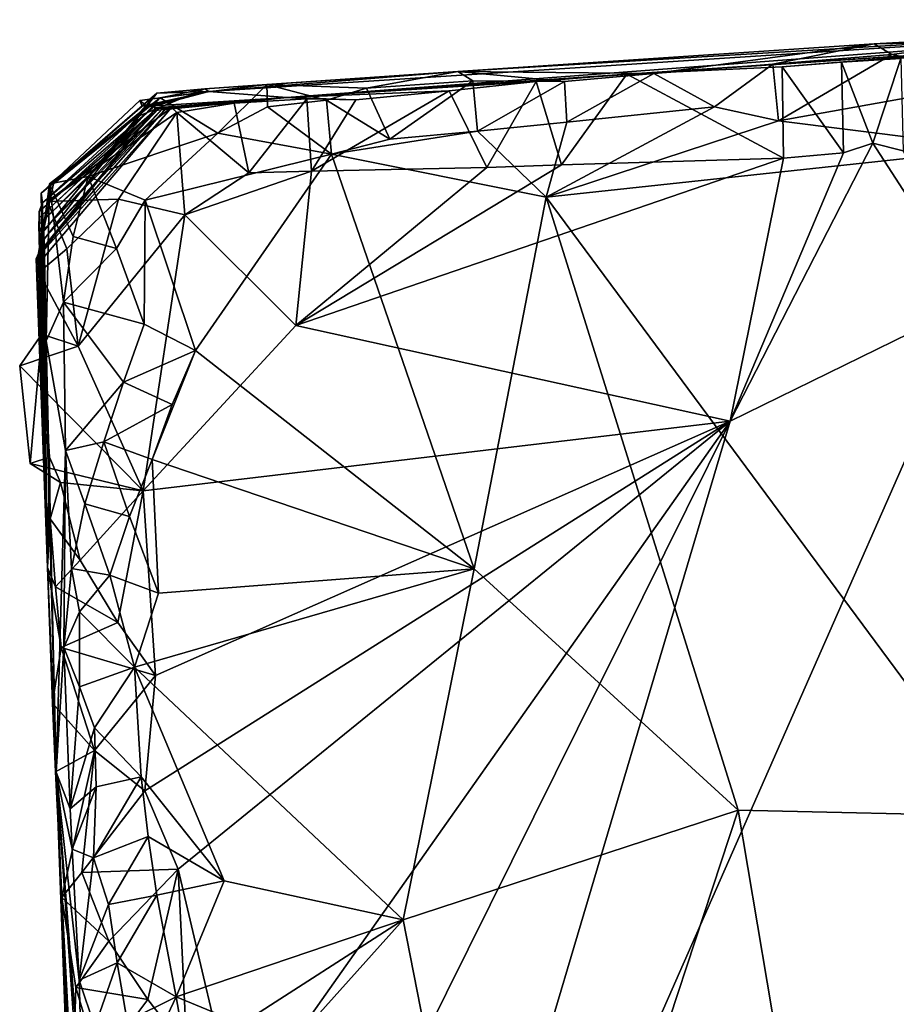
# Model space of a CAD drawing. Units: metres. Extents: x 25.1 to 27.94, y 0.82 to 2.7.
# Drawn here: x 25.1 to 25.24, y 2.41 to 2.57 of the extents above; entities that cross this region are included whole.
import ezdxf

# ---------------------------------------------------------------- set-up
doc = ezdxf.new("R2010")
doc.units = ezdxf.units.M

msp = doc.modelspace()

# ---------------------------------------------------------------- linework, layer by layer
at = {"layer": '1'}
for points in [[(25.14202, 2.5609, 9.26137), (25.1289, 2.56194, 9.36021), (25.31525, 2.57399, 9.40563)], [(25.1289, 2.56194, 9.36021), (25.17076, 2.56526, 9.42046), (25.31525, 2.57399, 9.40563)], [(25.25827, 2.56875, 9.23754), (25.14202, 2.5609, 9.26137), (25.31525, 2.57399, 9.40563)], [(25.17076, 2.56526, 9.42046), (25.24067, 2.56993, 9.42444), (25.31525, 2.57399, 9.40563)], [(25.24067, 2.56993, 9.42444), (25.25928, 2.57027, 9.43583), (25.31525, 2.57399, 9.40563)], [(25.17076, 2.56526, 9.42046), (25.20365, 2.56495, 9.43439), (25.24067, 2.56993, 9.42444)], [(25.24067, 2.56993, 9.42444), (25.20365, 2.56495, 9.43439), (25.22366, 2.56652, 9.43554)], [(25.24067, 2.56993, 9.42444), (25.22366, 2.56652, 9.43554), (25.24367, 2.56816, 9.4367)], [(25.25928, 2.57027, 9.43583), (25.24067, 2.56993, 9.42444), (25.24367, 2.56816, 9.4367)], [(25.24367, 2.56816, 9.4367), (25.26371, 2.56397, 9.44558), (25.25928, 2.57027, 9.43583)], [(25.14202, 2.5609, 9.26137), (25.25827, 2.56875, 9.23754), (25.19914, 2.56485, 9.22712)], [(25.22521, 2.56609, 9.22683), (25.19914, 2.56485, 9.22712), (25.25827, 2.56875, 9.23754)], [(25.22366, 2.56652, 9.43554), (25.22462, 2.55702, 9.44527), (25.24367, 2.56816, 9.4367)], [(25.24367, 2.56816, 9.4367), (25.22462, 2.55702, 9.44527), (25.26371, 2.56397, 9.44558)], [(25.23517, 2.56684, 9.22654), (25.22521, 2.56609, 9.22683), (25.25827, 2.56875, 9.23754)], [(25.23517, 2.56684, 9.22654), (25.25827, 2.56875, 9.23754), (25.24515, 2.56749, 9.22629)], [(25.24047, 2.55323, 9.21613), (25.23517, 2.56684, 9.22654), (25.24515, 2.56749, 9.22629)], [(25.24047, 2.55323, 9.21613), (25.24515, 2.56749, 9.22629), (25.24554, 2.55195, 9.21867)], [(25.22545, 2.55073, 9.21962), (25.19914, 2.56485, 9.22712), (25.22521, 2.56609, 9.22683)], [(25.20365, 2.56495, 9.43439), (25.21387, 2.55935, 9.44213), (25.22366, 2.56652, 9.43554)], [(25.22366, 2.56652, 9.43554), (25.21387, 2.55935, 9.44213), (25.22462, 2.55702, 9.44527)], [(25.22521, 2.56609, 9.22683), (25.23517, 2.56684, 9.22654), (25.23554, 2.55164, 9.21833)], [(25.22545, 2.55073, 9.21962), (25.22521, 2.56609, 9.22683), (25.23554, 2.55164, 9.21833)], [(25.23554, 2.55164, 9.21833), (25.23517, 2.56684, 9.22654), (25.24047, 2.55323, 9.21613)], [(25.1282, 2.56238, 9.39387), (25.13866, 2.56308, 9.41905), (25.17076, 2.56526, 9.42046)], [(25.1282, 2.56238, 9.39387), (25.17076, 2.56526, 9.42046), (25.1289, 2.56194, 9.36021)], [(25.13866, 2.56308, 9.41905), (25.15536, 2.56247, 9.42914), (25.17076, 2.56526, 9.42046)], [(25.18388, 2.56363, 9.22605), (25.14202, 2.5609, 9.26137), (25.19914, 2.56485, 9.22712)], [(25.17076, 2.56526, 9.42046), (25.15536, 2.56247, 9.42914), (25.17325, 2.56373, 9.42997)], [(25.17076, 2.56526, 9.42046), (25.17325, 2.56373, 9.42997), (25.18867, 2.56361, 9.43328)], [(25.17076, 2.56526, 9.42046), (25.18867, 2.56361, 9.43328), (25.20365, 2.56495, 9.43439)], [(25.18816, 2.54962, 9.22032), (25.18388, 2.56363, 9.22605), (25.19914, 2.56485, 9.22712)], [(25.18816, 2.54962, 9.22032), (25.19914, 2.56485, 9.22712), (25.22545, 2.55073, 9.21962)], [(25.20365, 2.56495, 9.43439), (25.18867, 2.56361, 9.43328), (25.18902, 2.55676, 9.44017)], [(25.20365, 2.56495, 9.43439), (25.18902, 2.55676, 9.44017), (25.21387, 2.55935, 9.44213)], [(25.12014, 2.56164, 9.37634), (25.11653, 2.55754, 9.3859), (25.1282, 2.56238, 9.39387)], [(25.11653, 2.55754, 9.3859), (25.12074, 2.56086, 9.41345), (25.1282, 2.56238, 9.39387)], [(25.12014, 2.56164, 9.37634), (25.1282, 2.56238, 9.39387), (25.1289, 2.56194, 9.36021)], [(25.12074, 2.56086, 9.41345), (25.13039, 2.55495, 9.43463), (25.13866, 2.56308, 9.41905)], [(25.1282, 2.56238, 9.39387), (25.12074, 2.56086, 9.41345), (25.13866, 2.56308, 9.41905)], [(25.13866, 2.56308, 9.41905), (25.13039, 2.55495, 9.43463), (25.13878, 2.55936, 9.43039)], [(25.13866, 2.56308, 9.41905), (25.13878, 2.55936, 9.43039), (25.14869, 2.56047, 9.43121)], [(25.13866, 2.56308, 9.41905), (25.14869, 2.56047, 9.43121), (25.15536, 2.56247, 9.42914)], [(25.14202, 2.5609, 9.26137), (25.18388, 2.56363, 9.22605), (25.16928, 2.56205, 9.2251)], [(25.15536, 2.56247, 9.42914), (25.14869, 2.56047, 9.43121), (25.15932, 2.55393, 9.43845)], [(25.17325, 2.56373, 9.42997), (25.15536, 2.56247, 9.42914), (25.15932, 2.55393, 9.43845)], [(25.17325, 2.56373, 9.42997), (25.15932, 2.55393, 9.43845), (25.17404, 2.55528, 9.4394)], [(25.17563, 2.54916, 9.22047), (25.16928, 2.56205, 9.2251), (25.18388, 2.56363, 9.22605)], [(25.18867, 2.56361, 9.43328), (25.17325, 2.56373, 9.42997), (25.17404, 2.55528, 9.4394)], [(25.18867, 2.56361, 9.43328), (25.17404, 2.55528, 9.4394), (25.18902, 2.55676, 9.44017)], [(25.17563, 2.54916, 9.22047), (25.18388, 2.56363, 9.22605), (25.18816, 2.54962, 9.22032)], [(25.26371, 2.56397, 9.44558), (25.22462, 2.55702, 9.44527), (25.26163, 2.55235, 9.45)], [(25.10075, 2.54486, 9.35413), (25.10125, 2.53713, 9.36827), (25.12014, 2.56164, 9.37634)], [(25.10075, 2.54486, 9.35413), (25.12014, 2.56164, 9.37634), (25.11769, 2.55947, 9.36565)], [(25.10125, 2.53713, 9.36827), (25.10105, 2.53837, 9.37866), (25.12014, 2.56164, 9.37634)], [(25.10105, 2.53837, 9.37866), (25.10279, 2.54644, 9.39056), (25.12014, 2.56164, 9.37634)], [(25.10279, 2.54644, 9.39056), (25.10213, 2.54642, 9.40669), (25.12074, 2.56086, 9.41345)], [(25.10213, 2.54642, 9.40669), (25.10865, 2.54767, 9.42886), (25.12074, 2.56086, 9.41345)], [(25.10279, 2.54644, 9.39056), (25.11653, 2.55754, 9.3859), (25.12014, 2.56164, 9.37634)], [(25.11653, 2.55754, 9.3859), (25.10279, 2.54644, 9.39056), (25.12074, 2.56086, 9.41345)], [(25.12074, 2.56086, 9.41345), (25.10865, 2.54767, 9.42886), (25.13039, 2.55495, 9.43463)], [(25.11733, 2.56044, 9.35458), (25.11769, 2.55947, 9.36565), (25.1289, 2.56194, 9.36021)], [(25.11855, 2.55941, 9.34391), (25.11733, 2.56044, 9.35458), (25.1289, 2.56194, 9.36021)], [(25.11769, 2.55947, 9.36565), (25.12014, 2.56164, 9.37634), (25.1289, 2.56194, 9.36021)], [(25.11855, 2.55941, 9.34391), (25.1289, 2.56194, 9.36021), (25.11982, 2.55954, 9.32439)], [(25.14202, 2.5609, 9.26137), (25.11982, 2.55954, 9.32439), (25.1289, 2.56194, 9.36021)], [(25.14202, 2.5609, 9.26137), (25.11984, 2.55871, 9.31439), (25.11982, 2.55954, 9.32439)], [(25.14202, 2.5609, 9.26137), (25.12016, 2.55911, 9.3042), (25.11984, 2.55871, 9.31439)], [(25.11997, 2.55919, 9.25033), (25.12181, 2.55917, 9.26328), (25.14202, 2.5609, 9.26137)], [(25.12263, 2.55924, 9.2428), (25.11997, 2.55919, 9.25033), (25.14202, 2.5609, 9.26137)], [(25.12058, 2.55915, 9.29393), (25.12016, 2.55911, 9.3042), (25.14202, 2.5609, 9.26137)], [(25.12114, 2.559, 9.27856), (25.12058, 2.55915, 9.29393), (25.14202, 2.5609, 9.26137)], [(25.12181, 2.55917, 9.26328), (25.12114, 2.559, 9.27856), (25.14202, 2.5609, 9.26137)], [(25.12263, 2.55924, 9.2428), (25.14202, 2.5609, 9.26137), (25.13314, 2.55999, 9.23326)], [(25.13314, 2.55999, 9.23326), (25.14202, 2.5609, 9.26137), (25.14536, 2.56068, 9.22886)], [(25.13564, 2.54828, 9.22117), (25.13314, 2.55999, 9.23326), (25.14536, 2.56068, 9.22886)], [(25.13564, 2.54828, 9.22117), (25.14536, 2.56068, 9.22886), (25.14613, 2.54856, 9.22104)], [(25.15361, 2.56051, 9.22419), (25.14202, 2.5609, 9.26137), (25.16928, 2.56205, 9.2251)], [(25.14536, 2.56068, 9.22886), (25.14202, 2.5609, 9.26137), (25.15361, 2.56051, 9.22419)], [(25.14613, 2.54856, 9.22104), (25.14536, 2.56068, 9.22886), (25.15361, 2.56051, 9.22419)], [(25.14613, 2.54856, 9.22104), (25.15361, 2.56051, 9.22419), (25.16928, 2.56205, 9.2251)], [(25.14613, 2.54856, 9.22104), (25.16928, 2.56205, 9.2251), (25.17563, 2.54916, 9.22047)], [(25.09998, 2.53268, 9.23772), (25.0999, 2.53384, 9.24765), (25.12263, 2.55924, 9.2428)], [(25.0999, 2.53384, 9.24765), (25.11997, 2.55919, 9.25033), (25.12263, 2.55924, 9.2428)], [(25.0999, 2.53384, 9.24765), (25.10028, 2.53469, 9.25677), (25.11997, 2.55919, 9.25033)], [(25.10177, 2.54345, 9.22225), (25.09998, 2.53268, 9.23772), (25.12263, 2.55924, 9.2428)], [(25.11997, 2.55919, 9.25033), (25.10028, 2.53469, 9.25677), (25.12181, 2.55917, 9.26328)], [(25.10028, 2.53469, 9.25677), (25.10055, 2.53648, 9.27052), (25.12181, 2.55917, 9.26328)], [(25.10079, 2.53829, 9.28729), (25.10035, 2.5395, 9.29739), (25.12058, 2.55915, 9.29393)], [(25.10035, 2.5395, 9.29739), (25.12016, 2.55911, 9.3042), (25.12058, 2.55915, 9.29393)], [(25.10035, 2.5395, 9.29739), (25.10041, 2.54069, 9.30732), (25.12016, 2.55911, 9.3042)], [(25.10037, 2.54178, 9.31728), (25.10094, 2.5432, 9.3307), (25.11982, 2.55954, 9.32439)], [(25.10037, 2.54178, 9.31728), (25.11982, 2.55954, 9.32439), (25.11984, 2.55871, 9.31439)], [(25.12016, 2.55911, 9.3042), (25.10041, 2.54069, 9.30732), (25.11984, 2.55871, 9.31439)], [(25.10055, 2.53648, 9.27052), (25.12114, 2.559, 9.27856), (25.12181, 2.55917, 9.26328)], [(25.10075, 2.54486, 9.35413), (25.11733, 2.56044, 9.35458), (25.11855, 2.55941, 9.34391)], [(25.11733, 2.56044, 9.35458), (25.10075, 2.54486, 9.35413), (25.11769, 2.55947, 9.36565)], [(25.10094, 2.5432, 9.3307), (25.10075, 2.54486, 9.35413), (25.11855, 2.55941, 9.34391)], [(25.10079, 2.53829, 9.28729), (25.12058, 2.55915, 9.29393), (25.12114, 2.559, 9.27856)], [(25.10094, 2.5432, 9.3307), (25.11855, 2.55941, 9.34391), (25.11982, 2.55954, 9.32439)], [(25.10177, 2.54345, 9.22225), (25.12263, 2.55924, 9.2428), (25.12352, 2.55837, 9.22228)], [(25.12352, 2.55837, 9.22228), (25.12263, 2.55924, 9.2428), (25.13314, 2.55999, 9.23326)], [(25.12352, 2.55837, 9.22228), (25.13314, 2.55999, 9.23326), (25.13564, 2.54828, 9.22117)], [(25.13878, 2.55936, 9.43039), (25.13039, 2.55495, 9.43463), (25.14952, 2.5514, 9.4387)], [(25.14869, 2.56047, 9.43121), (25.13878, 2.55936, 9.43039), (25.14952, 2.5514, 9.4387)], [(25.14869, 2.56047, 9.43121), (25.14952, 2.5514, 9.4387), (25.15932, 2.55393, 9.43845)], [(25.18902, 2.55676, 9.44017), (25.1856, 2.54416, 9.44345), (25.21387, 2.55935, 9.44213)], [(25.21387, 2.55935, 9.44213), (25.1856, 2.54416, 9.44345), (25.22462, 2.55702, 9.44527)], [(25.10041, 2.54069, 9.30732), (25.10037, 2.54178, 9.31728), (25.11984, 2.55871, 9.31439)], [(25.10055, 2.53648, 9.27052), (25.10079, 2.53829, 9.28729), (25.12114, 2.559, 9.27856)], [(25.1137, 2.54381, 9.21674), (25.10177, 2.54345, 9.22225), (25.12352, 2.55837, 9.22228)], [(25.1137, 2.54381, 9.21674), (25.12352, 2.55837, 9.22228), (25.12485, 2.54118, 9.21798)], [(25.12485, 2.54118, 9.21798), (25.12352, 2.55837, 9.22228), (25.13564, 2.54828, 9.22117)], [(25.17404, 2.55528, 9.4394), (25.1856, 2.54416, 9.44345), (25.18902, 2.55676, 9.44017)], [(25.22462, 2.55702, 9.44527), (25.1856, 2.54416, 9.44345), (25.26163, 2.55235, 9.45)], [(25.13039, 2.55495, 9.43463), (25.10865, 2.54767, 9.42886), (25.11821, 2.54369, 9.43701)], [(25.13039, 2.55495, 9.43463), (25.11821, 2.54369, 9.43701), (25.14952, 2.5514, 9.4387)], [(25.15932, 2.55393, 9.43845), (25.14952, 2.5514, 9.4387), (25.17404, 2.55528, 9.4394)], [(25.17404, 2.55528, 9.4394), (25.14952, 2.5514, 9.4387), (25.1856, 2.54416, 9.44345)], [(25.21649, 2.50653, 9.21818), (25.23554, 2.55164, 9.21833), (25.24047, 2.55323, 9.21613)], [(25.25767, 2.52671, 9.21778), (25.21649, 2.50653, 9.21818), (25.24047, 2.55323, 9.21613)], [(25.24047, 2.55323, 9.21613), (25.24554, 2.55195, 9.21867), (25.25767, 2.52671, 9.21778)], [(25.11821, 2.54369, 9.43701), (25.12667, 2.51839, 9.44062), (25.14952, 2.5514, 9.4387)], [(25.12667, 2.51839, 9.44062), (25.17348, 2.48175, 9.44742), (25.14952, 2.5514, 9.4387)], [(25.14952, 2.5514, 9.4387), (25.17348, 2.48175, 9.44742), (25.1856, 2.54416, 9.44345)], [(25.1856, 2.54416, 9.44345), (25.26256, 2.44018, 9.46729), (25.26163, 2.55235, 9.45)], [(25.22545, 2.55073, 9.21962), (25.23554, 2.55164, 9.21833), (25.21649, 2.50653, 9.21818)], [(25.18816, 2.54962, 9.22032), (25.22545, 2.55073, 9.21962), (25.14352, 2.52262, 9.21914)], [(25.14352, 2.52262, 9.21914), (25.22545, 2.55073, 9.21962), (25.21649, 2.50653, 9.21818)], [(25.17563, 2.54916, 9.22047), (25.18816, 2.54962, 9.22032), (25.14352, 2.52262, 9.21914)], [(25.14613, 2.54856, 9.22104), (25.17563, 2.54916, 9.22047), (25.14352, 2.52262, 9.21914)], [(25.10213, 2.54642, 9.40669), (25.10613, 2.53756, 9.42585), (25.10865, 2.54767, 9.42886)], [(25.10865, 2.54767, 9.42886), (25.10613, 2.53756, 9.42585), (25.1134, 2.53557, 9.43545)], [(25.10865, 2.54767, 9.42886), (25.1134, 2.53557, 9.43545), (25.11821, 2.54369, 9.43701)], [(25.12485, 2.54118, 9.21798), (25.13564, 2.54828, 9.22117), (25.14613, 2.54856, 9.22104)], [(25.12485, 2.54118, 9.21798), (25.14613, 2.54856, 9.22104), (25.14352, 2.52262, 9.21914)], [(25.10105, 2.53837, 9.37866), (25.10213, 2.54642, 9.40669), (25.10279, 2.54644, 9.39056)], [(25.10213, 2.54642, 9.40669), (25.10105, 2.53837, 9.37866), (25.10157, 2.52006, 9.38379)], [(25.10213, 2.54642, 9.40669), (25.10157, 2.52006, 9.38379), (25.10448, 2.52656, 9.41933)], [(25.10213, 2.54642, 9.40669), (25.10448, 2.52656, 9.41933), (25.10613, 2.53756, 9.42585)], [(25.10179, 2.48196, 9.25135), (25.10075, 2.54486, 9.35413), (25.10094, 2.5432, 9.3307)], [(25.10075, 2.54486, 9.35413), (25.10157, 2.52006, 9.38379), (25.10125, 2.53713, 9.36827)], [(25.10157, 2.52006, 9.38379), (25.10075, 2.54486, 9.35413), (25.10326, 2.44757, 9.35122)], [(25.10075, 2.54486, 9.35413), (25.10179, 2.48196, 9.25135), (25.10326, 2.44757, 9.35122)], [(25.1856, 2.54416, 9.44345), (25.17348, 2.48175, 9.44742), (25.21786, 2.44116, 9.46004)], [(25.1856, 2.54416, 9.44345), (25.21786, 2.44116, 9.46004), (25.26256, 2.44018, 9.46729)], [(25.10033, 2.53149, 9.2278), (25.09998, 2.53268, 9.23772), (25.10177, 2.54345, 9.22225)], [(25.10033, 2.53149, 9.2278), (25.10177, 2.54345, 9.22225), (25.10506, 2.53551, 9.21728)], [(25.10037, 2.54178, 9.31728), (25.10179, 2.48196, 9.25135), (25.10094, 2.5432, 9.3307)], [(25.10506, 2.53551, 9.21728), (25.10177, 2.54345, 9.22225), (25.1137, 2.54381, 9.21674)], [(25.10506, 2.53551, 9.21728), (25.1137, 2.54381, 9.21674), (25.10697, 2.51913, 9.21996)], [(25.10697, 2.51913, 9.21996), (25.1137, 2.54381, 9.21674), (25.12485, 2.54118, 9.21798)], [(25.1134, 2.53557, 9.43545), (25.11804, 2.52284, 9.43772), (25.11821, 2.54369, 9.43701)], [(25.11821, 2.54369, 9.43701), (25.11804, 2.52284, 9.43772), (25.12667, 2.51839, 9.44062)], [(25.10041, 2.54069, 9.30732), (25.10179, 2.48196, 9.25135), (25.10037, 2.54178, 9.31728)], [(25.10697, 2.51913, 9.21996), (25.12485, 2.54118, 9.21798), (25.11787, 2.49485, 9.21949)], [(25.14352, 2.52262, 9.21914), (25.11787, 2.49485, 9.21949), (25.12485, 2.54118, 9.21798)], [(25.10041, 2.54069, 9.30732), (25.10035, 2.5395, 9.29739), (25.10179, 2.48196, 9.25135)], [(25.10179, 2.48196, 9.25135), (25.10035, 2.5395, 9.29739), (25.10079, 2.53829, 9.28729)], [(25.10079, 2.53829, 9.28729), (25.10055, 2.53648, 9.27052), (25.10179, 2.48196, 9.25135)], [(25.10157, 2.52006, 9.38379), (25.10105, 2.53837, 9.37866), (25.10125, 2.53713, 9.36827)], [(25.10613, 2.53756, 9.42585), (25.10448, 2.52656, 9.41933), (25.1134, 2.53557, 9.43545)], [(25.10055, 2.53648, 9.27052), (25.10028, 2.53469, 9.25677), (25.10179, 2.48196, 9.25135)], [(25.0999, 2.53384, 9.24765), (25.10179, 2.48196, 9.25135), (25.10028, 2.53469, 9.25677)], [(25.10033, 2.53149, 9.2278), (25.10506, 2.53551, 9.21728), (25.10697, 2.51913, 9.21996)], [(25.1134, 2.53557, 9.43545), (25.10448, 2.52656, 9.41933), (25.11804, 2.52284, 9.43772)], [(25.0999, 2.53384, 9.24765), (25.09998, 2.53268, 9.23772), (25.10179, 2.48196, 9.25135)], [(25.10179, 2.48196, 9.25135), (25.09998, 2.53268, 9.23772), (25.10033, 2.53149, 9.2278)], [(25.10086, 2.52116, 9.22949), (25.10179, 2.48196, 9.25135), (25.10033, 2.53149, 9.2278)], [(25.10086, 2.52116, 9.22949), (25.10033, 2.53149, 9.2278), (25.10697, 2.51913, 9.21996)], [(25.10448, 2.52656, 9.41933), (25.10157, 2.52006, 9.38379), (25.10483, 2.50159, 9.42109)], [(25.10448, 2.52656, 9.41933), (25.10483, 2.50159, 9.42109), (25.11457, 2.51308, 9.43697)], [(25.10448, 2.52656, 9.41933), (25.11457, 2.51308, 9.43697), (25.11804, 2.52284, 9.43772)], [(25.14961, 2.28144, 9.21985), (25.21649, 2.50653, 9.21818), (25.25767, 2.52671, 9.21778)], [(25.42218, 2.41918, 9.21622), (25.14961, 2.28144, 9.21985), (25.25767, 2.52671, 9.21778)], [(25.11804, 2.52284, 9.43772), (25.11457, 2.51308, 9.43697), (25.12667, 2.51839, 9.44062)], [(25.21649, 2.50653, 9.21818), (25.11787, 2.49485, 9.21949), (25.14352, 2.52262, 9.21914)], [(25.09712, 2.51581, 9.21687), (25.10086, 2.52116, 9.22949), (25.10697, 2.51913, 9.21996)], [(25.09712, 2.51581, 9.21687), (25.09889, 2.4994, 9.21786), (25.10086, 2.52116, 9.22949)], [(25.10086, 2.52116, 9.22949), (25.09889, 2.4994, 9.21786), (25.1021, 2.50047, 9.23174)], [(25.10179, 2.48196, 9.25135), (25.10086, 2.52116, 9.22949), (25.1021, 2.50047, 9.23174)], [(25.10157, 2.52006, 9.38379), (25.10326, 2.44757, 9.35122), (25.10483, 2.50159, 9.42109)], [(25.10697, 2.51913, 9.21996), (25.11787, 2.49485, 9.21949), (25.09712, 2.51581, 9.21687)], [(25.11457, 2.51308, 9.43697), (25.12274, 2.50936, 9.4403), (25.12667, 2.51839, 9.44062)], [(25.12274, 2.50936, 9.4403), (25.11937, 2.50011, 9.4408), (25.12667, 2.51839, 9.44062)], [(25.12667, 2.51839, 9.44062), (25.11937, 2.50011, 9.4408), (25.17348, 2.48175, 9.44742)], [(25.11787, 2.49485, 9.21949), (25.09889, 2.4994, 9.21786), (25.09712, 2.51581, 9.21687)], [(25.10483, 2.50159, 9.42109), (25.11128, 2.50309, 9.43495), (25.11457, 2.51308, 9.43697)], [(25.11457, 2.51308, 9.43697), (25.11128, 2.50309, 9.43495), (25.12274, 2.50936, 9.4403)], [(25.11128, 2.50309, 9.43495), (25.11937, 2.50011, 9.4408), (25.12274, 2.50936, 9.4403)], [(25.11992, 2.46383, 9.21953), (25.11787, 2.49485, 9.21949), (25.21649, 2.50653, 9.21818)], [(25.12375, 2.43128, 9.21912), (25.11816, 2.44441, 9.21965), (25.21649, 2.50653, 9.21818)], [(25.11816, 2.44441, 9.21965), (25.11992, 2.46383, 9.21953), (25.21649, 2.50653, 9.21818)], [(25.13367, 2.38917, 9.21883), (25.12375, 2.43128, 9.21912), (25.21649, 2.50653, 9.21818)], [(25.13214, 2.33658, 9.21921), (25.13367, 2.38917, 9.21883), (25.21649, 2.50653, 9.21818)], [(25.14961, 2.28144, 9.21985), (25.13214, 2.33658, 9.21921), (25.21649, 2.50653, 9.21818)], [(25.10483, 2.50159, 9.42109), (25.10804, 2.49266, 9.43113), (25.11128, 2.50309, 9.43495)], [(25.11128, 2.50309, 9.43495), (25.10804, 2.49266, 9.43113), (25.11555, 2.4905, 9.43964)], [(25.11128, 2.50309, 9.43495), (25.11555, 2.4905, 9.43964), (25.11937, 2.50011, 9.4408)], [(25.10483, 2.50159, 9.42109), (25.10326, 2.44757, 9.35122), (25.10455, 2.46854, 9.41984)], [(25.10483, 2.50159, 9.42109), (25.10455, 2.46854, 9.41984), (25.10584, 2.48181, 9.42535)], [(25.10483, 2.50159, 9.42109), (25.10584, 2.48181, 9.42535), (25.10804, 2.49266, 9.43113)], [(25.10395, 2.49625, 9.2268), (25.1021, 2.50047, 9.23174), (25.09889, 2.4994, 9.21786)], [(25.10179, 2.48196, 9.25135), (25.1021, 2.50047, 9.23174), (25.10223, 2.49014, 9.23305)], [(25.10223, 2.49014, 9.23305), (25.1021, 2.50047, 9.23174), (25.10395, 2.49625, 9.2268)], [(25.11555, 2.4905, 9.43964), (25.12045, 2.47765, 9.44254), (25.11937, 2.50011, 9.4408)], [(25.12045, 2.47765, 9.44254), (25.17348, 2.48175, 9.44742), (25.11937, 2.50011, 9.4408)], [(25.11787, 2.49485, 9.21949), (25.10395, 2.49625, 9.2268), (25.09889, 2.4994, 9.21786)], [(25.10223, 2.49014, 9.23305), (25.10395, 2.49625, 9.2268), (25.1073, 2.48318, 9.22202)], [(25.1073, 2.48318, 9.22202), (25.10395, 2.49625, 9.2268), (25.11787, 2.49485, 9.21949)], [(25.11359, 2.47274, 9.2206), (25.1073, 2.48318, 9.22202), (25.11787, 2.49485, 9.21949)], [(25.11992, 2.46383, 9.21953), (25.11359, 2.47274, 9.2206), (25.11787, 2.49485, 9.21949)], [(25.10804, 2.49266, 9.43113), (25.10584, 2.48181, 9.42535), (25.11226, 2.48065, 9.43778)], [(25.10804, 2.49266, 9.43113), (25.11226, 2.48065, 9.43778), (25.11555, 2.4905, 9.43964)], [(25.10179, 2.48196, 9.25135), (25.10223, 2.49014, 9.23305), (25.10311, 2.47873, 9.22436)], [(25.10311, 2.47873, 9.22436), (25.10223, 2.49014, 9.23305), (25.1073, 2.48318, 9.22202)], [(25.11555, 2.4905, 9.43964), (25.11226, 2.48065, 9.43778), (25.12045, 2.47765, 9.44254)], [(25.10311, 2.47873, 9.22436), (25.1073, 2.48318, 9.22202), (25.11359, 2.47274, 9.2206)], [(25.10312, 2.44762, 9.23861), (25.10179, 2.48196, 9.25135), (25.10265, 2.45919, 9.23696)], [(25.10265, 2.45919, 9.23696), (25.10179, 2.48196, 9.25135), (25.10408, 2.4685, 9.22564)], [(25.10326, 2.44757, 9.35122), (25.10179, 2.48196, 9.25135), (25.10312, 2.44762, 9.23861)], [(25.10408, 2.4685, 9.22564), (25.10179, 2.48196, 9.25135), (25.10311, 2.47873, 9.22436)], [(25.10584, 2.48181, 9.42535), (25.10455, 2.46854, 9.41984), (25.10714, 2.47449, 9.43299)], [(25.10584, 2.48181, 9.42535), (25.10714, 2.47449, 9.43299), (25.11226, 2.48065, 9.43778)], [(25.12045, 2.47765, 9.44254), (25.11638, 2.46523, 9.44278), (25.17348, 2.48175, 9.44742)], [(25.17348, 2.48175, 9.44742), (25.11638, 2.46523, 9.44278), (25.16157, 2.42277, 9.45241)], [(25.17348, 2.48175, 9.44742), (25.16157, 2.42277, 9.45241), (25.21786, 2.44116, 9.46004)], [(25.11226, 2.48065, 9.43778), (25.10714, 2.47449, 9.43299), (25.11638, 2.46523, 9.44278)], [(25.11226, 2.48065, 9.43778), (25.11638, 2.46523, 9.44278), (25.12045, 2.47765, 9.44254)], [(25.10408, 2.4685, 9.22564), (25.10311, 2.47873, 9.22436), (25.11359, 2.47274, 9.2206)], [(25.10455, 2.46854, 9.41984), (25.10718, 2.46192, 9.43395), (25.10714, 2.47449, 9.43299)], [(25.10714, 2.47449, 9.43299), (25.10718, 2.46192, 9.43395), (25.11638, 2.46523, 9.44278)], [(25.10408, 2.4685, 9.22564), (25.11359, 2.47274, 9.2206), (25.11992, 2.46383, 9.21953)], [(25.10265, 2.45919, 9.23696), (25.10408, 2.4685, 9.22564), (25.10971, 2.45121, 9.22141)], [(25.10455, 2.46854, 9.41984), (25.10326, 2.44757, 9.35122), (25.1056, 2.4414, 9.42575)], [(25.10971, 2.45121, 9.22141), (25.10408, 2.4685, 9.22564), (25.11992, 2.46383, 9.21953)], [(25.10455, 2.46854, 9.41984), (25.1056, 2.4414, 9.42575), (25.10718, 2.46192, 9.43395)], [(25.10718, 2.46192, 9.43395), (25.10971, 2.45503, 9.43757), (25.11638, 2.46523, 9.44278)], [(25.10971, 2.45503, 9.43757), (25.11755, 2.44676, 9.44525), (25.11638, 2.46523, 9.44278)], [(25.11755, 2.44676, 9.44525), (25.13145, 2.42929, 9.44843), (25.11638, 2.46523, 9.44278)], [(25.13145, 2.42929, 9.44843), (25.16157, 2.42277, 9.45241), (25.11638, 2.46523, 9.44278)], [(25.10971, 2.45121, 9.22141), (25.11992, 2.46383, 9.21953), (25.11816, 2.44441, 9.21965)], [(25.10718, 2.46192, 9.43395), (25.1056, 2.4414, 9.42575), (25.10971, 2.45503, 9.43757)], [(25.10312, 2.44762, 9.23861), (25.10265, 2.45919, 9.23696), (25.10971, 2.45121, 9.22141)], [(25.1056, 2.4414, 9.42575), (25.10994, 2.44512, 9.44027), (25.10971, 2.45503, 9.43757)], [(25.10994, 2.44512, 9.44027), (25.11755, 2.44676, 9.44525), (25.10971, 2.45503, 9.43757)], [(25.10421, 2.42654, 9.23542), (25.10312, 2.44762, 9.23861), (25.10971, 2.45121, 9.22141)], [(25.10756, 2.43071, 9.22449), (25.10421, 2.42654, 9.23542), (25.10971, 2.45121, 9.22141)], [(25.11816, 2.44441, 9.21965), (25.10756, 2.43071, 9.22449), (25.10971, 2.45121, 9.22141)], [(25.10421, 2.42654, 9.23542), (25.10326, 2.44757, 9.35122), (25.10312, 2.44762, 9.23861)], [(25.10326, 2.44757, 9.35122), (25.10421, 2.42654, 9.23542), (25.10618, 2.37669, 9.23669)], [(25.10672, 2.35313, 9.2437), (25.10326, 2.44757, 9.35122), (25.10618, 2.37669, 9.23669)], [(25.1056, 2.4414, 9.42575), (25.10326, 2.44757, 9.35122), (25.10596, 2.43461, 9.42778)], [(25.10596, 2.43461, 9.42778), (25.10326, 2.44757, 9.35122), (25.10713, 2.41265, 9.42941)], [(25.10713, 2.41265, 9.42941), (25.10326, 2.44757, 9.35122), (25.10776, 2.38937, 9.42188)], [(25.10326, 2.44757, 9.35122), (25.10958, 2.358, 9.42924), (25.10776, 2.38937, 9.42188)], [(25.10326, 2.44757, 9.35122), (25.10672, 2.35313, 9.2437), (25.10958, 2.358, 9.42924)], [(25.10994, 2.44512, 9.44027), (25.10952, 2.43318, 9.44148), (25.11755, 2.44676, 9.44525)], [(25.11872, 2.43679, 9.4465), (25.11755, 2.44676, 9.44525), (25.10952, 2.43318, 9.44148)], [(25.11755, 2.44676, 9.44525), (25.11872, 2.43679, 9.4465), (25.13145, 2.42929, 9.44843)], [(25.1056, 2.4414, 9.42575), (25.10596, 2.43461, 9.42778), (25.10994, 2.44512, 9.44027)], [(25.10994, 2.44512, 9.44027), (25.10596, 2.43461, 9.42778), (25.10952, 2.43318, 9.44148)], [(25.10756, 2.43071, 9.22449), (25.11816, 2.44441, 9.21965), (25.12375, 2.43128, 9.21912)], [(25.16157, 2.42277, 9.45241), (25.18032, 2.32715, 9.46018), (25.21786, 2.44116, 9.46004)], [(25.21786, 2.44116, 9.46004), (25.18032, 2.32715, 9.46018), (25.23082, 2.36415, 9.46773)], [(25.21786, 2.44116, 9.46004), (25.23082, 2.36415, 9.46773), (25.26256, 2.44018, 9.46729)], [(25.26256, 2.44018, 9.46729), (25.23082, 2.36415, 9.46773), (25.24183, 2.34345, 9.47108)], [(25.26256, 2.44018, 9.46729), (25.24183, 2.34345, 9.47108), (25.34197, 2.35251, 9.48052)], [(25.10952, 2.43318, 9.44148), (25.11205, 2.42536, 9.44312), (25.11872, 2.43679, 9.4465)], [(25.11872, 2.43679, 9.4465), (25.11205, 2.42536, 9.44312), (25.12014, 2.42693, 9.4478)], [(25.11872, 2.43679, 9.4465), (25.12014, 2.42693, 9.4478), (25.13145, 2.42929, 9.44843)], [(25.10952, 2.43318, 9.44148), (25.10596, 2.43461, 9.42778), (25.10713, 2.41265, 9.42941)], [(25.10952, 2.43318, 9.44148), (25.10713, 2.41265, 9.42941), (25.11205, 2.42536, 9.44312)], [(25.10421, 2.42654, 9.23542), (25.10756, 2.43071, 9.22449), (25.11212, 2.41919, 9.2208)], [(25.11212, 2.41919, 9.2208), (25.10756, 2.43071, 9.22449), (25.12375, 2.43128, 9.21912)], [(25.11867, 2.40937, 9.22008), (25.11212, 2.41919, 9.2208), (25.12375, 2.43128, 9.21912)], [(25.1252, 2.40094, 9.21917), (25.11867, 2.40937, 9.22008), (25.12375, 2.43128, 9.21912)], [(25.13367, 2.38917, 9.21883), (25.1252, 2.40094, 9.21917), (25.12375, 2.43128, 9.21912)], [(25.12014, 2.42693, 9.4478), (25.12343, 2.40981, 9.44859), (25.13145, 2.42929, 9.44843)], [(25.13145, 2.42929, 9.44843), (25.12343, 2.40981, 9.44859), (25.16157, 2.42277, 9.45241)], [(25.11205, 2.42536, 9.44312), (25.11348, 2.41553, 9.44391), (25.12014, 2.42693, 9.4478)], [(25.12014, 2.42693, 9.4478), (25.11348, 2.41553, 9.44391), (25.12343, 2.40981, 9.44859)], [(25.10655, 2.41138, 9.22823), (25.10421, 2.42654, 9.23542), (25.11212, 2.41919, 9.2208)], [(25.106, 2.39305, 9.23224), (25.10421, 2.42654, 9.23542), (25.10655, 2.41138, 9.22823)], [(25.10421, 2.42654, 9.23542), (25.106, 2.39305, 9.23224), (25.10618, 2.37669, 9.23669)], [(25.11205, 2.42536, 9.44312), (25.10713, 2.41265, 9.42941), (25.11348, 2.41553, 9.44391)], [(25.12343, 2.40981, 9.44859), (25.13437, 2.40527, 9.44965), (25.16157, 2.42277, 9.45241)], [(25.13437, 2.40527, 9.44965), (25.12771, 2.38501, 9.44832), (25.16157, 2.42277, 9.45241)], [(25.16157, 2.42277, 9.45241), (25.12771, 2.38501, 9.44832), (25.18032, 2.32715, 9.46018)], [(25.10655, 2.41138, 9.22823), (25.11212, 2.41919, 9.2208), (25.11867, 2.40937, 9.22008)], [(25.13719, 2.13535, 9.22044), (25.14772, 2.19972, 9.22047), (25.42218, 2.41918, 9.21622)], [(25.13719, 2.13535, 9.22044), (25.42218, 2.41918, 9.21622), (25.1893, 2.03505, 9.22059)], [(25.14772, 2.19972, 9.22047), (25.14961, 2.28144, 9.21985), (25.42218, 2.41918, 9.21622)], [(25.1893, 2.03505, 9.22059), (25.42218, 2.41918, 9.21622), (25.5142, 1.80919, 9.22001)], [(25.10713, 2.41265, 9.42941), (25.10972, 2.40479, 9.43452), (25.11348, 2.41553, 9.44391)], [(25.11348, 2.41553, 9.44391), (25.10972, 2.40479, 9.43452), (25.11517, 2.40573, 9.44423)], [(25.11348, 2.41553, 9.44391), (25.11517, 2.40573, 9.44423), (25.12343, 2.40981, 9.44859)], [(25.10713, 2.41265, 9.42941), (25.10776, 2.38937, 9.42188), (25.10972, 2.40479, 9.43452)], [(25.106, 2.39305, 9.23224), (25.10655, 2.41138, 9.22823), (25.11043, 2.39841, 9.22427)], [(25.11043, 2.39841, 9.22427), (25.10655, 2.41138, 9.22823), (25.11867, 2.40937, 9.22008)], [(25.11043, 2.39841, 9.22427), (25.11867, 2.40937, 9.22008), (25.1252, 2.40094, 9.21917)], [(25.11517, 2.40573, 9.44423), (25.11679, 2.39585, 9.44475), (25.12343, 2.40981, 9.44859)], [(25.12343, 2.40981, 9.44859), (25.11679, 2.39585, 9.44475), (25.12771, 2.38501, 9.44832)], [(25.12343, 2.40981, 9.44859), (25.12771, 2.38501, 9.44832), (25.13437, 2.40527, 9.44965)]]:
    msp.add_3dface(points, dxfattribs=at)

doc.saveas('drawing.dxf')
